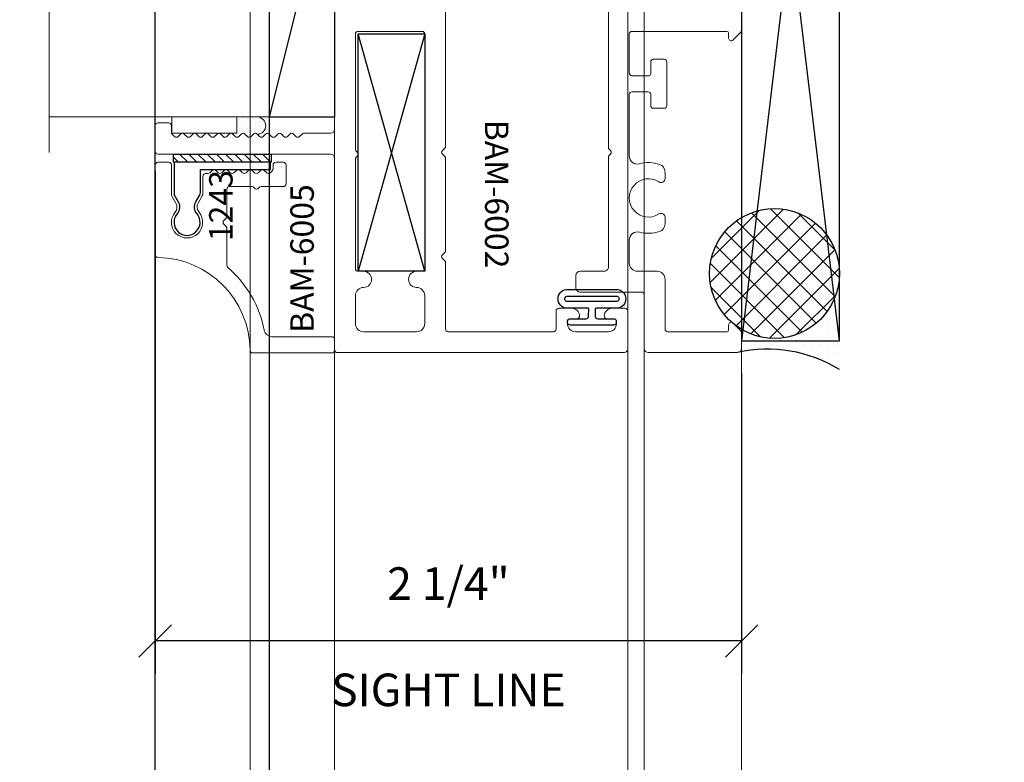
# Model space of a CAD drawing. Units: inches. Extents: x -82 to 1662, y -169 to 158.
# Drawn here: x 1556 to 1560, y -14 to -12 of the extents above; entities that cross this region are included whole.
import ezdxf

# ---------------------------------------------------------------- set-up
doc = ezdxf.new("R2010")
doc.units = ezdxf.units.IN
doc.header["$LTSCALE"] = 32
doc.header["$MEASUREMENT"] = 0
doc.linetypes.add('HIDDEN', pattern=[0.375, 0.25, -0.125])
doc.layers.get('0').update_dxf_attribs({"linetype": 'CONTINUOUS', "lineweight": 30})
doc.layers.get('DEFPOINTS').update_dxf_attribs({"linetype": 'CONTINUOUS'})
for name, color, linetype, lineweight in [('00-EXTRUDED VINYL', 2, 'CONTINUOUS', 25), ('00-SEALANT', 5, 'CONTINUOUS', 25), ('AM_5', 92, 'CONTINUOUS', 25), ('AM_8', 1, 'CONTINUOUS', 25), ('Die#', 230, 'CONTINUOUS', 15), ('DLO', 6, 'CONTINUOUS', 25), ('ELEVATION', 100, 'CONTINUOUS', 15), ('Extrusions', 170, 'CONTINUOUS', 20), ('GLASS', 4, 'HIDDEN', 25), ('Glazing', 82, 'CONTINUOUS', 13), ('R.O.', 10, 'HIDDEN', 13), ('Thermal Break', 1, 'CONTINUOUS', 15)]:
    doc.layers.add(name, color=color, linetype=linetype, lineweight=lineweight)
doc.layers.add('B', color=3, linetype='CONTINUOUS')
doc.styles.add('PART ID', font='arial.ttf')
doc.styles.add('ROMANS', font='ROMANS.SHX')
doc.dimstyles.new('SIGHT LINE$0', dxfattribs={"dimtxt": 0.1249999875, "dimasz": 0.125, "dimexe": 0.125, "dimexo": 0.125, "dimgap": 0.125, "dimtad": 1, "dimdec": 4, "dimzin": 3, "dimdsep": 46, "dimlunit": 4, "dimtxsty": 'ROMANS', "dimblk": 'OBLIQUE', "dimcen": 0.09, "dimclrd": 142, "dimclre": 142, "dimclrt": 142, "dimaunit": 1, "dimadec": 1, "dimazin": 0, "dimtp": 0.1, "dimtm": 0.1, "dimtfac": 0.71, "dimtdec": 4, "dimtmove": 0, "dimatfit": 3, "dimfxl": 0, "dimfrac": 2, "dimtolj": 1, "dimtzin": 7, "dimlwd": -1, "dimarcsym": 0})
doc.dimstyles.new('STANDARD$0', dxfattribs={"dimtxt": 2, "dimasz": 2.5, "dimexe": 0.18, "dimexo": 0.5, "dimgap": 0.9, "dimtad": 0, "dimdec": 4, "dimzin": 0, "dimdsep": 46, "dimlunit": 5, "dimtxsty": 'ROMANS', "dimcen": 0.09, "dimclrd": 142, "dimclre": 142, "dimclrt": 142, "dimadec": 0, "dimazin": 0, "dimtfac": 1, "dimtdec": 4, "dimtofl": 0, "dimtmove": 0, "dimatfit": 3, "dimfxl": 0, "dimfrac": 2, "dimtolj": 1, "dimtzin": 0, "dimlwd": -1, "dimlwe": -1, "dimarcsym": 0})
pattern_1 = [(45, (0, 0), (-0.04419417382415922, 0.04419417382415922), [])]

# ---------------------------------------------------------------- blocks, each defined once
blk = doc.blocks.new('_Oblique')
at = {"color": 0, "linetype": 'ByBlock', "lineweight": -2}
blk.add_line((-0.5, -0.5), (0.5, 0.5), dxfattribs=at)
blk = doc.blocks.new('*D104')
at = {"layer": 'AM_5', "color": 142, "transparency": 16777216}
for p, q in [((1550.614754156166, 0.009626932808931427), (1584.394254203688, 0.009626932808936858)), ((1583.394254203688, 0.009626932808936697), (1583.394254203688, -11.66774166404217)), ((1583.394254203688, -59.2403483561314), (1583.394254203688, -47.56297975928028)), ((1550.602663219587, -59.24034835613141), (1584.394254203688, -59.24034835613139))]:
    blk.add_line(p, q, dxfattribs=at)
at = {"layer": 'DEFPOINTS', "color": 0, "transparency": 16777216}
for p in [(1550.114754156166, 0.009626932808931347), (1583.394254203688, 0.009626932808936697), (1550.102663219587, -59.24034835613141)]:
    blk.add_point(p, dxfattribs=at)
at = {"layer": 'AM_5', "color": 142, "transparency": 16777216, "xscale": 2.5, "yscale": 2.5, "zscale": 2.5}
for p, rotation in [((1583.394254203688, 0.009626932808936697), 90), ((1583.394254203688, -59.2403483561314), 270)]:
    blk.add_blockref('_Oblique', p, dxfattribs=dict(at, rotation=rotation))
at = {"layer": 'AM_5', "color": 142, "transparency": 16777216, "char_height": 2, "attachment_point": 5, "rotation": 90, "style": 'ROMANS'}
for s, insert in [('\\A1;REFERENCE DIMENSION', (1585.294254203687, -29.61536071166167)), ('\\A1;59 1/4"', (1580.970444679877, -29.61536071166167))]:
    blk.add_mtext(s, dxfattribs=dict(at, insert=insert))
blk = doc.blocks.new('*D207')
at = {"layer": 'AM_8', "color": 142, "linetype": 'Continuous', "lineweight": -2, "transparency": 16777216}
for p, q in [((1556.77890654792, -12.18715077521199), (1556.77890654792, -14.11436554702073)), ((1559.028633634839, -12.96337083658037), (1559.028633634839, -14.11436554702073))]:
    blk.add_line(p, q, dxfattribs=at)
at = {"layer": 'AM_8', "color": 142, "transparency": 16777216}
blk.add_line((1559.028633634839, -13.98936554702073), (1556.77890654792, -13.98936554702073), dxfattribs=at)
at = {"layer": 'DEFPOINTS', "color": 0, "linetype": 'Continuous', "transparency": 16777216}
for p in [(1556.77890654792, -12.06215077521199), (1559.028633634839, -12.83837083658037), (1556.77890654792, -13.98936554702073)]:
    blk.add_point(p, dxfattribs=at)
at = {"layer": 'AM_8', "color": 142, "linetype": 'Continuous', "transparency": 16777216, "xscale": 0.125, "yscale": 0.125, "zscale": 0.125, "rotation": 180}
blk.add_blockref('_Oblique', (1556.77890654792, -13.98936554702073), dxfattribs=at)
at = {"layer": 'AM_8', "color": 142, "linetype": 'Continuous', "transparency": 16777216, "xscale": 0.125, "yscale": 0.125, "zscale": 0.125}
blk.add_blockref('_Oblique', (1559.028633634839, -13.98936554702073), dxfattribs=at)
at = {"layer": 'AM_8', "color": 142, "linetype": 'Continuous', "transparency": 16777216, "char_height": 0.1249999875, "attachment_point": 5, "style": 'ROMANS'}
for s, insert in [('\\A1;2 1/4"', (1557.90377009138, -13.76912746130644)), ('\\A1;SIGHT LINE', (1557.90377009138, -14.17686554077073))]:
    blk.add_mtext(s, dxfattribs=dict(at, insert=insert))
blk = doc.blocks.new('BAM-6013')
at = {"layer": 'Thermal Break'}
h = blk.add_hatch(dxfattribs=at)
h.set_pattern_fill('_U', color=256, scale=0.1, angle=45, style=0, pattern_type=0)
h.set_pattern_definition([(45, (6.828286780578593e-30, 0.01599398589780512), (-0.07071067811865475, 0.07071067811865477), [])])
edge = h.paths.add_edge_path()
edge.add_arc((1.515988849564374, 0.09600000000112677), 0.01600000000000001, 180, 269.9999999999936)
edge.add_line((1.515988849564372, 0.08000000000112677), (1.733988849564372, 0.08000000000109744))
edge.add_arc((1.733988849564374, 0.09600000000109746), 0.01600000000000001, 269.9999999999936, 360)
edge.add_line((1.749988849564374, 0.09600000000109746), (1.749988849564374, 0.1110000000010927))
edge.add_arc((1.780988849564376, 0.1110000000010856), 0.03100000000000236, -1.3073986337985843e-11, 179.9999999999869, ccw=False)
edge.add_arc((1.842988849564379, 0.1110000000010803), 0.03100000000000058, 180.0000000000033, 269.9999999999968)
edge.add_line((1.842988849564377, 0.08000000000107968), (1.90698884956437, 0.08000000000107257))
edge.add_arc((1.906988849564377, 0.1110000000010723), 0.03099999999999969, 269.9999999999869, 359.9999999999984)
edge.add_line((1.937988849564377, 0.1110000000010714), (1.937988849564376, 0.4000000000010302))
edge.add_arc((1.906988849564377, 0.4000000000010311), 0.03099999999999881, 359.9999999999984, 449.9999999999869)
edge.add_line((1.906988849564384, 0.4310000000010299), (1.842988849564377, 0.4310000000010432))
edge.add_arc((1.842988849564375, 0.4000000000010462), 0.03099999999999703, 89.9999999999967, 180.0000000000033)
edge.add_arc((1.780988849564376, 0.4000000000010444), 0.03100000000000236, -180, 0, ccw=False)
edge.add_line((1.749988849564374, 0.4000000000010444), (1.749988849564374, 0.4245000000009729))
edge.add_arc((1.624988849564619, 0.9037778926528435), 0.4953103051469417, 255.382373731164, 284.6176262687772, ccw=False)
edge.add_line((1.499988849564373, 0.4245000000011011), (1.499988849564374, 0.4000000000010942))
edge.add_arc((1.468988849564375, 0.4000000000011013), 0.03099999999999881, 179.9999999999869, 359.99999999998687, ccw=False)
edge.add_arc((1.406988849564374, 0.4000000000011128), 0.03100000000000236, 359.9999999999918, 449.9999999999803)
edge.add_line((1.406988849564384, 0.4310000000011152), (1.342988849564384, 0.4310000000011214))
edge.add_arc((1.342988849564379, 0.4000000000011217), 0.03099999999999969, 89.99999999999017, 179.9999999999984)
edge.add_line((1.311988849564379, 0.4000000000011226), (1.311988849564378, 0.1110000000011566))
edge.add_arc((1.342988849564379, 0.1110000000011584), 0.03100000000000058, 180.0000000000033, 269.9999999999968)
edge.add_line((1.342988849564377, 0.08000000000115784), (1.40698884956437, 0.08000000000114363))
edge.add_arc((1.406988849564375, 0.1110000000011442), 0.03100000000000058, 269.9999999999901, 359.9999999999967)
edge.add_arc((1.468988849564375, 0.1110000000011424), 0.03099999999999881, 0, 180, ccw=False)
edge.add_line((1.499988849564374, 0.1110000000011424), (1.499988849564374, 0.09600000000112677))
h = blk.add_hatch(dxfattribs=at)
h.set_pattern_fill('ANSI31', color=256, scale=0.5, style=0)
h.set_pattern_definition(pattern_1)
h.paths.add_polyline_path([(1.543597588787826, 1.131927884756578e-12), (1.706734301210039, 1.130305269908586e-12), (1.70673430121005, 0.08000000000110112), (1.543597588787836, 0.08000000000112303)])
at = {"layer": 'Extrusions'}
blk.add_lwpolyline([(0.3961680183871353, 0.4260000000014628, -0.5773502691891708), (0.3788475103114734, 0.4260000000014743, 0.2679491924309307), (0.370187256273633, 0.4310000000014687), (0.3429999999999103, 0.4310000000014687, 0.414213562373095), (0.3119999999999106, 0.400000000001469), (0.3119999999999106, 0.3292820978828614), (0.3119999999999106, 0.3249435599475503, -0.414213562373095), (0.2809999999999047, 0.2939435599475515), (0.08999999999999808, 0.2939435599475517, 0.414213562373095), (0.0799999999999983, 0.2839435599475517), (0.0799999999999974, 0.05700000000113506, 0.4142135623733177), (0.08700000000000241, 0.05000000000113539), (0.1060451419825332, 0.0500000000011496, -0.6681786379196544), (0.1131162097943976, 0.03292893218928009), (0.08487356910722976, 0.004686291502154848, -0.1989123673795442), (0.07355986060824815, 1.145333827778927e-12), (0.01599999886970148, 1.159544682494129e-12, -0.4141034735457878), (6.828286780578593e-30, 0.0159939858989602), (-8.881784197001184e-16, 0.3579435599475516, -0.4142135623730951), (0.01599999999988366, 0.3739435599475498), (0.2219999999998974, 0.3739435599475487, 0.414213562373095), (0.2319999999998972, 0.3839435599475487), (0.2319999999999052, 0.620000000001276, -0.4142135623730306), (0.2479999999998963, 0.6360000000012742), (0.2959999999999052, 0.6360000000012884, -0.4142135623731276), (0.3119999999999106, 0.6200000000012902), (0.3119999999999106, 0.5270000000015158, 0.414213562372965), (0.3279999999999088, 0.5110000000015176), (0.7501005050631342, 0.5110000000013808, -0.1989123673795453), (0.7550502525314373, 0.5089497474696869), (0.7609289320607997, 0.5030710678131912, 0.4142135623731686), (0.7750710676845323, 0.5030710678131931), (0.7809497474681946, 0.508949747469726, -0.1989123673798693), (0.7858994949365057, 0.5110000000014208), (1.43798884956439, 0.5110000000011055, -0.4142135623730446), (1.499988849564374, 0.4490000000011078), (1.499988849564374, 0.4000000000010941, -0.9999999999999999), (1.437988849564376, 0.4000000000011084, 0.4142135623730367), (1.406988849564384, 0.4310000000011152), (1.342988849564384, 0.4310000000011214, 0.4142135623731372), (1.311988849564378, 0.4000000000011226), (1.311988849564378, 0.1110000000011567, 0.4142135623730617), (1.342988849564377, 0.08000000000115784), (1.40698884956437, 0.08000000000114363, 0.4142135623731283), (1.437988849564376, 0.1110000000011424, -0.9999999999999999), (1.499988849564374, 0.1110000000011424), (1.499988849564374, 0.09600000000112677, 0.4142135623730622), (1.515988849564372, 0.08000000000112675), (1.733988849564372, 0.08000000000109746, 0.4142135623731278), (1.749988849564374, 0.09600000000109746), (1.749988849564374, 0.1110000000010927, -0.9999999999999999), (1.811988849564378, 0.1110000000010785, 0.4142135623730617), (1.842988849564377, 0.08000000000107968), (1.90698884956437, 0.08000000000107257, 0.4142135623731538), (1.937988849564376, 0.1110000000010714), (1.937988849564376, 0.4000000000010302, 0.4142135623730362), (1.906988849564384, 0.4310000000010299), (1.842988849564377, 0.4310000000010432, 0.4142135623731283), (1.811988849564378, 0.4000000000010444, -0.9999999999999999), (1.749988849564374, 0.4000000000010444), (1.749988849564374, 0.4490000000009018, -0.4142135623729654), (1.81198884956435, 0.5110000000009003), (2.464078204192249, 0.5110000000014208, -0.198912367379856), (2.46902795166056, 0.508949747469726), (2.474906631317084, 0.5030710678131934, 0.4142135623731503), (2.489048766940816, 0.5030710678131904), (2.494927446597317, 0.5089497474696869, -0.1989123673795617), (2.499877194065619, 0.511000000001189), (2.921977699128845, 0.5110000000015176, 0.414213562372965), (2.937977699128843, 0.5270000000015158), (2.937977699128843, 0.6200000000012902, -0.4142135623731111), (2.953977699128848, 0.6360000000012893), (3.001977699128857, 0.6360000000012742, -0.41421356237303), (3.017977699128848, 0.620000000001276), (3.017977699128857, 0.3839435599475496, 0.414213562373095), (3.027977699128857, 0.3739435599475498), (3.233977699128755, 0.3739435599475498, -0.414213562373127), (3.249977699128757, 0.3579435599475498), (3.249977699128755, 0.01599398589896018, -0.414103473545788), (3.233977700259053, 1.158656504074429e-12), (3.176417838520506, 1.145333827778927e-12, -0.1989123673795542), (3.165104130021525, 0.004686291502154855), (3.136861489334364, 0.03292893218928009, -0.6681786379196542), (3.143932557146228, 0.0500000000011496), (3.162977699128745, 0.05000000000113539, 0.4142135623733182), (3.16997769912875, 0.05700000000113506), (3.16997769912875, 0.2839435599475517, 0.414213562373095), (3.15997769912875, 0.2939435599475515), (2.968977699128849, 0.2939435599475515, -0.4142135623730948), (2.937977699128843, 0.3249435599475503), (2.937977699128843, 0.3292820978828614), (2.937977699128843, 0.400000000001469, 0.414213562373095), (2.906977699128844, 0.4310000000014678), (2.817962170429129, 0.4310000000013772, 0.4919998185038), (2.787989085682381, 0.3920870870887856, -0.1447305623745859), (2.785734059077652, 0.3152856686395693, -0.3241848896441459), (2.756276884476487, 0.2939435599475586), (2.730967712840633, 0.2939435599475586, -0.5965641847979811), (2.718427032550935, 0.3171734650410597, 1.85236403099144), (2.595528365706326, 0.3171734650415146, -0.596564184797929), (2.582987685415996, 0.2939435599475568), (2.557678513780142, 0.2939435599475018, -0.324184889644119), (2.528221339178072, 0.3152856686392852, -0.1447305623741644), (2.525966312574192, 0.3920870870885707, 0.4919998185076295), (2.495993227827458, 0.4310000000014687), (2.259977699128748, 0.4310000000012113, 0.414213562372783), (2.249977699128759, 0.4210000000012113), (2.249977699128755, 0.359000000001108, 0.414213562373095), (2.259977699128755, 0.3490000000011082), (2.302977699128754, 0.3490000000011102, -0.414213562373095), (2.312977699128754, 0.3390000000011102), (2.312977699128754, 0.2970000000011122, -0.414213562373095), (2.302977699128754, 0.2870000000011124), (2.134977699128751, 0.2870000000011184, -0.414213562373095), (2.124977699128752, 0.2970000000011184), (2.124977699128753, 0.3390000000011155, -0.414213562373095), (2.134977699128753, 0.3490000000011153), (2.18097769912876, 0.3490000000011126, 0.4142135623732061), (2.187977699128761, 0.3560000000011132), (2.187977699128761, 0.4210000000011225, 0.4142135623734071), (2.177977699128751, 0.4310000000011223), (2.027988849564363, 0.4310000000009582, 0.414213562372783), (2.017988849564374, 0.4210000000009582), (2.017988849564374, 0.05700000000113595, 0.4142135623733177), (2.024988849564379, 0.05000000000113627), (2.044033991546896, 0.0500000000011496, -0.6681786379196544), (2.05110505935876, 0.03292893218928009), (2.0228624186716, 0.004686291502154853, -0.1989123673795458), (2.01154871017262, 1.144445649359227e-12), (1.75313098518816, 1.089163481626798e-12, -0.1989123673796553), (1.746059917376294, 0.002928932189222105), (1.741059917376252, 0.007928932189263492, 0.4142135623731317), (1.72691778175252, 0.007928932189263743), (1.721917781752522, 0.002928932189264991, -0.1989123673796744), (1.714846713940656, 1.130234794644025e-12), (1.535130985188094, 1.131796045772404e-12, -0.1989123673797559), (1.528059917376226, 0.002928932189269179), (1.523059917376234, 0.007928932189263492, 0.4142135623731318), (1.508917781752502, 0.007928932189267296), (1.503917781752494, 0.002928932189264101, -0.1989123673796091), (1.49684671394063, 1.131122973063725e-12), (1.238428988956129, 1.145333827778927e-12, -0.198912367379544), (1.227115280457148, 0.004686291502154855), (1.198872639769987, 0.03292893218928009, -0.6681786379196542), (1.205943707581851, 0.0500000000011496), (1.224988849564368, 0.05000000000113539, 0.4142135623732813), (1.231988849564373, 0.05700000000113506), (1.231988849564373, 0.4210000000012104, 0.4142135623732511), (1.221988849564368, 0.4310000000012102), (1.071999999999981, 0.431000000001126, 0.414213562372939), (1.061999999999986, 0.421000000001126), (1.061999999999988, 0.3590000000011124, 0.414213562373095), (1.071999999999988, 0.3490000000011126), (1.114999999999996, 0.3490000000011138, -0.414213562373095), (1.124999999999996, 0.3390000000011137), (1.124999999999992, 0.2970000000011175, -0.414213562373095), (1.114999999999992, 0.2870000000011177), (0.9469999999999894, 0.2870000000011113, -0.414213562373121), (0.9369999999999896, 0.2970000000011122), (0.9369999999999965, 0.3390000000011137, -0.414213562373043), (0.9469999999999965, 0.3490000000011118), (0.9899999999999922, 0.3490000000011098, 0.414213562373095), (0.999999999999992, 0.3590000000011098), (0.9999999999999922, 0.4210000000013401, 0.4142135623729389), (0.9899999999999975, 0.4310000000013399), (0.7539844713003427, 0.4310000000014695, 0.4919998185044587), (0.7240113865535482, 0.3920870870888601, -0.1447305623747319), (0.7217563599488388, 0.3152856686395693, -0.324184889644151), (0.6922991853476743, 0.2939435599475586), (0.6669900137118203, 0.2939435599475586, -0.5965641847979811), (0.6544493334221223, 0.3171734650410597, 1.85236403099144), (0.5315506665775134, 0.3171734650415146, -0.5965641847979917), (0.5190099862871831, 0.2939435599475577), (0.493700814651329, 0.2939435599475018, -0.3241848896441131), (0.4642436400492587, 0.3152856686392852, -0.1447305623741644), (0.4619886134453788, 0.3920870870885707, 0.491999818507292), (0.4320155286986784, 0.4310000000014687), (0.4048282724249557, 0.4310000000014689, 0.2679491924309305)], format="xyb", close=True, dxfattribs=at)
blk.add_lwpolyline([(1.437988849564362, 0.4000000000011119), (1.437988849564376, 0.4000000000011084)], close=True, dxfattribs=at)
at = {"layer": 'Thermal Break'}
for p, q in [((1.543597588787826, 1.131927884756578e-12), (1.543597588787836, 0.08000000000112303)), ((1.706734301210039, 1.130019688933004e-12), (1.70673430121005, 0.08000000000110111))]:
    blk.add_line(p, q, dxfattribs=at)
blk.add_arc((1.624988849564619, 0.9037778926528435), 0.4953103051469418, 255.382373731164, 284.6176262687773, dxfattribs=at)
at = {"layer": 'Die#', "style": 'PART ID', "flags": 8}
blk.add_attdef('BAM-6013', (0.6069435439994564, 0.1647629463514173), '', height=0.09, dxfattribs=at)
blk = doc.blocks.new('BAM-6002')
at = {"layer": 'Thermal Break'}
h = blk.add_hatch(dxfattribs=at)
h.set_pattern_fill('_U', color=256, scale=0.1, angle=45, style=0, pattern_type=0)
h.set_pattern_definition([(45, (2.255140518769849e-17, 0.01500000000001478), (-0.07071067811865475, 0.07071067811865477), [])])
edge = h.paths.add_edge_path()
edge.add_arc((1.468988849539528, 1.020783526972816), 0.03100000000000591, -173.5172989488625, 0, ccw=False)
edge.add_arc((1.407385278214527, 1.013783526972877), 0.03099999999994278, 6.482701051021261, 89.9999999998822)
edge.add_line((1.407385278214591, 1.04478352697282), (1.342988849539552, 1.044783526972821))
edge.add_arc((1.342988849539555, 1.013783526972811), 0.03100000000000946, 90.00000000000655, 179.9999999999932)
edge.add_line((1.311988849539546, 1.013783526972815), (1.311988849539546, 0.8100564400538695))
edge.add_arc((1.342988849539552, 0.8100564400538693), 0.03100000000000591, 180, 270)
edge.add_line((1.342988849539552, 0.7790564400538634), (1.407385278214596, 0.7790564400538634))
edge.add_arc((1.407385278214596, 0.8100564400538637), 0.03100000000000025, 270.0000000000004, 353.5172989488121)
edge.add_arc((1.468988849539585, 0.8030564400538114), 0.03099999999994928, 5.9117155615240335e-12, 173.5172989488184, ccw=False)
edge.add_line((1.499988849539534, 0.8030564400538146), (1.499988849539534, 0.7890564400538064))
edge.add_arc((1.509988849539534, 0.7890564400538063), 0.009999999999999787, 179.9999999999993, 270)
edge.add_line((1.509988849539534, 0.7790564400538064), (1.739988849539534, 0.7790564400538066))
edge.add_arc((1.739988849539534, 0.7890564400538065), 0.009999999999999898, 270, 359.9999999999994)
edge.add_line((1.749988849539534, 0.7890564400538064), (1.749988849539534, 0.8030564400538146))
edge.add_arc((1.78098884953954, 0.8030564400538145), 0.03100000000000591, 6.482701051081278, 179.9999999999998, ccw=False)
edge.add_arc((1.842592420864548, 0.8100564400536916), 0.03099999999994296, 186.4827010509623, 269.9999999998822)
edge.add_line((1.842592420864484, 0.7790564400537485), (1.906988849539516, 0.7790564400537497))
edge.add_arc((1.906988849539516, 0.8100564400537557), 0.03100000000000591, 270, 360)
edge.add_line((1.937988849539522, 0.8100564400537557), (1.937988849539522, 1.013783526972758))
edge.add_arc((1.906988849539545, 1.013783526972786), 0.03099999999997749, 359.9999999999477, 449.9999999999475)
edge.add_line((1.906988849539573, 1.044783526972764), (1.842592420864477, 1.044783526972764))
edge.add_arc((1.842592420864477, 1.013783526972764), 0.03100000000000036, 90.0000000000004, 173.5172989488613)
edge.add_arc((1.780988849539483, 1.020783526972763), 0.0309999999999489, 180.0000000000057, 353.5172989488683, ccw=False)
edge.add_line((1.749988849539534, 1.020783526972759), (1.749988849539534, 1.04178352697269))
edge.add_arc((1.624988849539662, 1.266299030902477), 0.2569673354821855, 240.89293302397732, 299.10706697595737, ccw=False)
edge.add_line((1.499988849539534, 1.041783526972833), (1.499988849539534, 1.020783526972816))
h = blk.add_hatch(dxfattribs=at)
h.set_pattern_fill('ANSI31', color=256, scale=0.5, style=0)
h.set_pattern_definition(pattern_1)
h.paths.add_polyline_path([(1.523273120721228, 0.6990564400538225), (1.726704578202614, 0.6990564400538223), (1.726704578202614, 0.7790564400538066), (1.523273120721228, 0.7790564400538064)])
at = {"layer": 'Extrusions'}
for points in [[(3.078765260470471, 0.8835916073933511, 0.4003288264480868), (3.108289069994214, 0.9145564400536151), (3.108289069994212, 1.034783526972764, -0.414213562373095), (3.118289069994212, 1.044783526972764), (3.234977699103922, 1.044783526972764, 0.414213562373095), (3.249977699103908, 1.05978352697275), (3.249977699103908, 1.109783526972648, 0.414213562373095), (3.234977699103922, 1.124783526972634), (2.930289069994226, 1.124783526972632, -0.414213562373095), (2.920289069994226, 1.134783526972632), (2.920289069994226, 1.233783526972615, 0.414213562373095), (2.90528906999424, 1.248783526972601), (2.855289069994228, 1.248783526972601, 0.414213562373095), (2.840289069994242, 1.233783526972615), (2.840289069994242, 1.134783526972632, -0.414213562373095), (2.830289069994242, 1.124783526972633), (2.325988849539565, 1.124783526972634, -0.414213562373095), (2.315988849539565, 1.134783526972634), (2.315988849539565, 1.217783526972652, 0.4142135623730946), (2.284988849539559, 1.248783526972601), (2.173988849539569, 1.248783526972601, 0.9999999999999999), (2.173988849539569, 1.186783526972646), (2.220988849539538, 1.186783526972646, -0.4142135623730953), (2.235988849539524, 1.171783526972603), (2.235988849539524, 1.139783526972621, -0.414213562373095), (2.220988849539538, 1.124783526972634), (1.811988849539546, 1.124783526972634, 0.4142135623730278), (1.749988849539534, 1.062783526972622), (1.749988849539534, 1.020783526972759, 0.9449696779272755), (1.811790635201955, 1.017283526972768, -0.3814494538764064), (1.842592420864477, 1.044783526972764), (1.906988849539573, 1.044783526972764, -0.414213562373095), (1.937988849539522, 1.013783526972758), (1.937988849539522, 0.8100564400537557, -0.414213562373095), (1.906988849539516, 0.7790564400537497), (1.842592420864484, 0.7790564400537485, -0.3814494538766993), (1.811790635202072, 0.8065564400537886, 0.9449696779277467), (1.749988849539534, 0.8030564400538146), (1.749988849539534, 0.7890564400538064, -0.414213562373095), (1.739988849539534, 0.7790564400538066), (1.509988849539534, 0.7790564400538064, -0.414213562373095), (1.499988849539534, 0.7890564400538064), (1.499988849539534, 0.8030564400538146, 0.9449696779268676), (1.438187063877115, 0.806556440053833, -0.381449453876158), (1.407385278214596, 0.7790564400538634), (1.342988849539552, 0.7790564400538634, -0.414213562373095), (1.311988849539546, 0.8100564400538693), (1.311988849539546, 1.013783526972815, -0.4142135623730278), (1.342988849539552, 1.044783526972821), (1.407385278214591, 1.04478352697282, -0.3814494538764018), (1.438187063877, 1.017283526972812, 0.9449696779272823), (1.499988849539534, 1.020783526972816), (1.499988849539534, 1.06278352697285, 0.4142135623730275), (1.437988849539522, 1.124783526972805), (0.8559999911078648, 1.124783526972805, -0.414213562373095), (0.8409999911078216, 1.139783526972848), (0.8409999911078219, 1.242671695153267, 0.1989123673796743), (0.8380710589196871, 1.249742762965133), (0.8289289232959993, 1.258884898588821, -0.4142135623731319), (0.8289289232959991, 1.273027034212553), (0.8380710589196887, 1.282169169836242, 0.4142135623731319), (0.8380710589196889, 1.296311305459974), (0.8289289232960011, 1.305453441083661, -0.4142135623731319), (0.8289289232960009, 1.319595576707393), (0.8380710589196887, 1.328737712331083, 0.4142135623731319), (0.8380710589196889, 1.342879847954815), (0.8289289232960011, 1.352021983578502, -0.4142135623731319), (0.8289289232960009, 1.366164119202234), (0.8380710589196887, 1.375306254825923, 0.4142135623731319), (0.8380710589196889, 1.389448390449656), (0.8289289232960011, 1.398590526073343, -0.4142135623731319), (0.8289289232960009, 1.412732661697075), (0.8380710589196887, 1.421874797320764, 0.4142135623731319), (0.8380710589196889, 1.436016932944496), (0.8289289232960011, 1.445159068568184, -0.4142135623731319), (0.8289289232960009, 1.459301204191916), (0.8380710589196887, 1.468443339815605, 0.4142135623731319), (0.8380710589196889, 1.482585475439337), (0.8289289232960011, 1.491727611063024, -0.4142135623731319), (0.8289289232960009, 1.505869746686757), (0.8380710589196887, 1.515011882310446, 0.4142135623731319), (0.8380710589196889, 1.529154017934178), (0.8289289232960011, 1.538296153557865, -0.4142135623731319), (0.8289289232960009, 1.552438289181597), (0.8380710589196887, 1.561580424805286, 0.4142135623731319), (0.8380710589196889, 1.575722560429019), (0.8289289232960011, 1.584864696052706, -0.4142135623731319), (0.8289289232960009, 1.599006831676438), (0.8380710589196887, 1.608148967300127, 0.4142135623731319), (0.8380710589196889, 1.622291102923859), (0.8289289232960011, 1.631433238547547, -0.4142135623731319), (0.8289289232960009, 1.645575374171279), (0.8380710589196887, 1.654717509794968, 0.4142135623731319), (0.8380710589196889, 1.6688596454187), (0.8289289232960011, 1.678001781042388, -0.4142135623731319), (0.8289289232960009, 1.69214391666612), (0.8380710589196887, 1.701286052289809, 0.4142135623731319), (0.8380710589196889, 1.715428187913541), (0.8289289232960011, 1.724570323537228, -0.4142135623731319), (0.8289289232960009, 1.73871245916096), (0.8380710589197433, 1.747854594784702, -0.1989123673796416), (0.8451421267316084, 1.750783526972836), (0.8709999911078432, 1.750783526972838, 0.414213562373069), (0.8809999911078421, 1.760783526972838), (0.8809999911078414, 1.802783526972848, 0.414213562373095), (0.8709999911078414, 1.812783526972848), (0.7709999911078365, 1.81278352697285, 0.414213562373095), (0.7609999911078367, 1.80278352697285), (0.7609999911078376, 1.139783526972848, -0.4142135623730953), (0.7459999911078512, 1.124783526972805), (0.01000000000005665, 1.124783526972803, 0.414213562373095), (5.686597026599571e-14, 1.114783526972803), (2.255140518769849e-17, 0.0149999999999856, 0.4142135623730953), (0.01500000000004322, -7.719519468096792e-16), (0.1600000000000162, -9.853229343548264e-16, 0.414213562373095), (0.1700000000000159, 0.009999999999999015), (0.1700000000000159, 0.05950000000001335, 0.4003288264491292), (0.140476190476166, 0.09046483266013389, 0.4282359701693375), (0.1299999999999955, 0.08047617696327436), (0.1299999999999957, 0.05349999999999356, -0.414213562373095), (0.1199999999999957, 0.04349999999999377), (0.11099999999999, 0.04349999999999377, -0.4142135623731624), (0.07999999999998411, 0.07449999999999968), (0.07999999999998411, 0.2004999999999761, -0.4142135623730278), (0.11099999999999, 0.2314999999999819), (0.1199999999999966, 0.2314999999999822, -0.414213562373095), (0.1299999999999964, 0.2214999999999822), (0.1299999999999953, 0.1945238230366765, 0.4282359701697946), (0.1404761904761873, 0.1845351673396942, 0.4003288264489185), (0.1700000000000159, 0.2154999999999624), (0.1700000000000162, 0.2649999999999767, 0.414213562373095), (0.1600000000000162, 0.2749999999999765), (0.09000000000004163, 0.2749999999999763, -0.414213562373147), (0.08000000000004184, 0.284999999999978), (0.08000000000009759, 0.6890564400537676, -0.414213562372991), (0.09000000000009581, 0.6990564400537657), (0.3447157287276505, 0.6990564400538187, 0.1989123673798404), (0.3517867965395203, 0.7019853722419597), (0.360928932163174, 0.7111275078656288, -0.4142135623725247), (0.3750710677868909, 0.7111275078656415), (0.3842132034107036, 0.7019853722418817, 0.1989123673789697), (0.3912842712225508, 0.6990564400537674), (0.7447157287276287, 0.6990564400538223, 0.1989123673796444), (0.7517867965394931, 0.7019853722419579), (0.7609289321632098, 0.711127507865675, -0.4142135623730582), (0.7750710677869401, 0.7111275078656752), (0.7842132034106502, 0.7019853722419594, 0.1989123673797559), (0.7912842712225183, 0.6990564400538225), (1.476704578226299, 0.6990564400538223, 0.198912368650925), (1.483775646072752, 0.7019853722765453), (1.492917781572458, 0.7111275078656879, -0.4142135623725431), (1.507059917196177, 0.7111275078656752), (1.516202052943963, 0.701985372207356, 0.198912366107934), (1.523273120721228, 0.6990564400538225), (1.726704578202614, 0.6990564400538223, 0.1989123661079338), (1.733775645979879, 0.7019853722073562), (1.742917781727668, 0.7111275078656746, -0.4142135623725431), (1.757059917351386, 0.7111275078656877), (1.766202052851096, 0.7019853722765398, 0.1989123686508135), (1.773273120697546, 0.699056440053819), (3.098289069994212, 0.6990564400535949, 0.414213562373147), (3.108289069994214, 0.7090564400535949), (3.108289069994214, 0.7585564400536092, 0.4003288264481302), (3.078765260470464, 0.7895212727137491, 0.4282359701705497), (3.06828906999425, 0.7795326170168934), (3.06828906999425, 0.7525564400535877, -0.414213562373095), (3.058289069994251, 0.7425564400535879), (3.049289069994245, 0.7425564400535897, -0.414213562373095), (3.018289069994239, 0.7735564400535956), (3.018289069994239, 0.8995564400536288, -0.414213562373095), (3.049289069994245, 0.9305564400536347), (3.058289069994251, 0.9305564400536349, -0.414213562373095), (3.06828906999425, 0.9205564400536349), (3.06828906999425, 0.8935802630903346, 0.4282359701706347)], [(0.7696602451457293, 1.039783526972789, -0.577350269195962), (0.7523397370696576, 1.039783526972623, 0.2679491924336836), (0.743679483031765, 1.044783526972705), (0.3216886290848686, 1.044783526972707, 0.414213562373095), (0.3116886290848688, 1.034783526972707), (0.3116886290848697, 1.013783526972758, -0.9999999999999999), (0.2496886290848579, 1.013783526972758, 0.4142135623730946), (0.218688629084852, 1.044783526972707), (0.1110000000000469, 1.044783526972708, 0.4142135623730867), (0.08000000000004096, 1.013783526972758), (0.08000000000004007, 0.810056440053642, 0.4142135623731369), (0.1110000000000469, 0.7790564400536361), (0.218688629084852, 0.7790564400536352, 0.4142135623730867), (0.2496886290848579, 0.810056440053642, -0.9999999999999999), (0.3116886290848697, 0.810056440053642), (0.3116886290848686, 0.7890564400536358, 0.414213562373121), (0.3216886290848695, 0.7790564400536361), (1.221988849539564, 0.7790564400537495, 0.414213562373043), (1.231988849539562, 0.7890564400537495), (1.231988849539562, 1.034783526972705, 0.414213562373095), (1.221988849539562, 1.044783526972705), (0.7783204991839092, 1.044783526972705, 0.2679491924336789)], [(2.027988849539565, 1.044783526972707), (2.928289069994198, 1.044783526972707, -0.414213562373095), (2.938289069994198, 1.034783526972707), (2.938289069994198, 0.7890564400536358, -0.414213562373147), (2.928289069994197, 0.7790564400536361), (2.027988849539561, 0.7790564400537495, -0.414213562373043), (2.017988849539563, 0.7890564400537495), (2.017988849539565, 1.034783526972707, -0.414213562373095)]]:
    blk.add_lwpolyline(points, format="xyb", close=True, dxfattribs=at)
at = {"layer": 'Thermal Break'}
for p, q in [((1.523273120721228, 0.6990564400538225), (1.523273120721228, 0.7790564400538066)), ((1.726704578202614, 0.6990564400538225), (1.726704578202614, 0.7790564400538066))]:
    blk.add_line(p, q, dxfattribs=at)
blk.add_arc((1.624988849539662, 1.266299030902477), 0.2569673354821855, 240.8929330239773, 299.1070669759573, dxfattribs=at)
at = {"layer": 'Die#', "style": 'PART ID', "flags": 8}
blk.add_attdef('BAM-6002', (0.376419911408199, 0.7989669135172164), '', height=0.09, dxfattribs=at)
blk = doc.blocks.new('BAM-6005')
at = {"layer": 'Extrusions'}
for p, q in [((0.2202493604647433, 0.1220000000000123), (-0.1245211201780787, 0.1220000000000141)), ((0.2302493604647431, 0.07000000000000206), (0.2302493604647431, 0.1120000000000125)), ((0.07409453421135836, 0.0427784992724014), (0.1004422863406695, 0.05799038105675436)), ((0.1079422863406627, 0.06000000000000227), (0.2202493604647433, 0.06000000000000227)), ((0.09846152422707988, -0.05684678751731553), (0.07409453421135836, -0.0427784992724014)), ((0.1772493604647547, -0.06100000000003725), (0.1139615242271113, -0.06100000000003547)), ((0.1872493604647545, -0.07981161645779622), (0.1872493604647545, -0.07100000000003703)), ((0.1993204282766321, -0.09602481989340461), (0.1901782926528863, -0.08688268426966239)), ((0.1901782926528881, -0.1193090911408792), (0.1993204282766321, -0.110166955517137)), ((-0.01621320343547605, -0.1500710678118047), (-0.007071067811881271, -0.1409289321881477)), ((0.007071067811867948, -0.1409289321881282), (0.01621320343559418, -0.1500710678118367)), ((0.1993204282766321, -0.1425933623883537), (0.1901782926528863, -0.1334512267646115)), ((-0.1637132819051441, -0.1529999999999632), (-0.02328427124736621, -0.1529999999999632)), ((0.02328427124745236, -0.1529999999999632), (0.1272493604647265, -0.1529999999999649)), ((0.1372493604647262, -0.1629999999999612), (0.1372493604647502, -0.2491794917400743)), ((0.1901782926528881, -0.1658776336358283), (0.1993204282766321, -0.1567354980120861)), ((0.1993204282766321, -0.1891619048833029), (0.1901782926528863, -0.1800197692595606)), ((0.1901782926528881, -0.2124461761307774), (0.1993204282766321, -0.2033040405070352)), ((0.1993204282766321, -0.235730447378252), (0.1901782926528863, -0.2265883117545098)), ((-0.5007506306430098, -0.2517757631837956), (-0.500750630643009, -0.5559999999999743)), ((-0.4934842796502643, -0.2417858891180007), (-0.4937506306429977, -0.2417858891179989)), ((0.1901782926528881, -0.2590147186257266), (0.1993204282766321, -0.2498725830019843)), ((0.1372493604647591, -0.2838205078922194), (0.1372493604647822, -0.369999999632336)), ((0.1993204282766321, -0.2822989898732011), (0.1901782926528863, -0.2731568542494589)), ((0.1901782926528881, -0.3055832611206757), (0.1993204282766321, -0.2964411254969335)), ((-0.438750630643054, -0.5559999999999743), (-0.4387506306430531, -0.3265805955171519)), ((0.1975239633527313, -0.3270710674442068), (0.1901782926529094, -0.3197253967444293)), ((0.2202493604647433, -0.3299999996323226), (0.2045950311645726, -0.3299999996323191)), ((0.2302493604647431, -0.3699999996323324), (0.2302493604647431, -0.3399999996323224)), ((0.147249360464782, -0.3799999996323322), (0.2202493604647433, -0.3799999996323322)), ((-0.4907506306430092, -0.5659999999999741), (-0.4487506306430538, -0.5659999999999741))]:
    blk.add_line(p, q, dxfattribs=at)
for centre, radius, start, end in [((-0.1245211201780787, 0.1120000000000143), 0.01, 90, 179.1903618156777), ((0.2202493604647433, 0.1120000000000125), 0.01, 0, 90), ((-0.4934842796502643, 0.1172141108819993), 0.3589999999999997, 270.4244660799284, 359.1903618156734), ((0, 0), 0.05999999999999509, 49.91704974779805, 310.082950252202), ((0.05859453421136962, 0.0696252867897158), 0.03099999999999139, 229.9170497477896, 299.9999999999849), ((0.1079422863406938, 0.04500000000000703), 0.01499999999999546, 90.00000000011872, 120.000000000117), ((0.2202493604647433, 0.07000000000000206), 0.01, 270, 0), ((0.05859453421136962, -0.06962528678971758), 0.03099999999999314, 60.00000000001671, 130.0829502522083), ((0.1139615242271654, -0.02999999999996028), 0.03100000000007519, 239.9999999998979, 269.9999999998998), ((0.1772493604647547, -0.07100000000003703), 0.01, 0, 90), ((0.1972493604647525, -0.07981161645779622), 0.01, 180, 225), ((0.1922493604647659, -0.1030958877052708), 0.01, 314.9999999999999, 45), ((-0.02328427124736621, -0.1429999999999634), 0.01, 270, 315.0000000001979), ((2.664535259100376e-15, -0.1479999999999944), 0.01, 45.0000000000036, 135.0000000001511), ((0.02328427124745236, -0.1429999999999634), 0.01, 225.0000000000612, 270), ((0.1972493604647525, -0.1263801589527453), 0.01, 134.9999999999928, 225), ((0.1922493604647659, -0.1496644302002199), 0.01, 314.9999999999999, 45), ((-0.4934842796502643, 0.1172141108819993), 0.4209999999999994, 280.9338890625572, 319.1439516806587), ((-0.163713281905145, -0.167999999999962), 0.01499999999999922, 89.99999999999659, 139.1439516806581), ((0.1272493604647265, -0.1629999999999647), 0.01, 2.035554996136651e-11, 90), ((0.1972493604647525, -0.1729487014476945), 0.01, 134.9999999999928, 225), ((0.1972493604647525, -0.2195172439426436), 0.01, 134.9999999999928, 225), ((0.1922493604647659, -0.196232972695169), 0.01, 314.9999999999999, 45), ((-0.4907506306430109, -0.2517757631837974), 0.01, 90.42446607992882, 179.9999999999898), ((0.1372493604647538, -0.2664999998161477), 0.01, 119.9999999994621, 240.0000000005651), ((0.1272493604647504, -0.2491794917400778), 0.01, 299.9999999994625, 2.035554996136651e-11), ((0.1972493604647525, -0.2660857864375927), 0.01, 134.9999999999928, 225), ((0.1922493604647659, -0.2428015151901182), 0.01, 314.9999999999999, 45), ((-0.4077506306430525, -0.3265805955171501), 0.03100000000000058, 100.933889062559, 180.0000000000032), ((0.1272493604647593, -0.2838205078922229), 0.01, 2.035554996136651e-11, 60.00000000056936), ((0.1922493604647659, -0.2893700576850673), 0.01, 314.9999999999999, 45), ((0.1972493604647543, -0.3126543289325419), 0.01, 135, 225.0000000001727), ((0.2045950311645743, -0.3199999996323193), 0.01, 225.0000000001799, 269.9999999999898), ((0.2202493604647433, -0.3399999996323224), 0.01, 0, 90), ((0.147249360464782, -0.3699999996323324), 0.01, 180.0000000000203, 270), ((0.2202493604647433, -0.3699999996323324), 0.01, 270, 0), ((-0.4907506306430092, -0.5559999999999743), 0.01, 180, 270), ((-0.4487506306430538, -0.5559999999999743), 0.01, 270, 0)]:
    blk.add_arc(centre, radius, start, end, dxfattribs=at)
at = {"layer": 'Die#', "style": 'PART ID', "flags": 8}
blk.add_attdef('BAM-6005', (-0.4240724879366229, -0.4863054813425181), '', height=0.09, dxfattribs=at)
blk = doc.blocks.new('CORNER KEY')
for p, q in [((-0.4551501102272937, 0), (0.4551501102273505, 0.2557270869190233)), ((0.4551501102273505, 0), (-0.4551501102272937, 0.2557270869190233)), ((-0.4551501102273505, 0), (0.4551501102273505, 0.2557270869190233)), ((0.4551501102273505, 0), (-0.4551501102273505, 0.2557270869190233)), ((0.4551501102273505, 0.2557270869190233), (-0.4551501102273505, 0.2557270869190233)), ((-0.4551501102273505, 0.2557270869190233), (-0.4551501102273505, 0)), ((0.4551501102273505, 0), (0.4551501102273505, 0.2557270869190233)), ((-0.4551501102272937, 0), (0.4551501102273505, 0)), ((-0.4551501102273505, 0), (0.4551501102273505, 0))]:
    blk.add_line(p, q)
blk = doc.blocks.new('1 IN  GLAZING')
at = {"layer": 'Glazing'}
for p, q in [((0.498835881749244, 1.05002722721764), (0.6271641182506755, 1.139276421017939)), ((0.6271641182506755, 1.094651824117818), (0.6271641182506755, 1.139276421017939)), ((-0.0733818975609779, 1.094651824117818), (0.498835881749244, 1.094651824117818)), ((0.06249999999997158, 0.25), (0.06249999999997158, 1.094651824117818)), ((0.498835881749244, 1.094651824117818), (0.498835881749244, 1.05002722721764)), ((1.198381897560893, 1.094651824117818), (0.6271641182506755, 1.094651824117818)), ((1.061499999999967, 0.25), (1.061499999999967, 1.094651824117818)), ((0.06249999999997158, 0.25), (1.061499999999967, 0.25))]:
    blk.add_line(p, q, dxfattribs=at)
blk = doc.blocks.new('TAPE AND SEALANT')
at = {"layer": 'Glazing'}
h = blk.add_hatch(dxfattribs=at)
h.set_pattern_fill('DOTS', color=256, scale=0.25, style=0)
h.set_pattern_definition([(0, (162.6185316009638, -42.70994352305708), (0.0078125, 0.015625), [0, -0.015625])])
edge = h.paths.add_edge_path()
edge.add_line((162.6839605331519, 2.479151352170911), (162.6839605331519, 2.558897011346611))
edge.add_arc((162.6512460670578, 2.557432545252547), 0.03274722816914639, 2.563139668546246, 177.4368603314538)
edge.add_line((162.6185316009637, 2.558897011346611), (162.6185316009638, 2.479151352170911))
edge.add_line((162.6185316009638, 2.479151352170911), (162.6839605331519, 2.479151352170911))
at = {"layer": 'Glazing', "linetype": 'Continuous'}
blk.add_lwpolyline([(162.6839605331519, 2.479151352170911), (162.6839605331519, 2.229151352170911), (162.6214605331519, 2.229151352170911), (162.6214605331519, 2.479151352170911)], close=True, dxfattribs=at)
blk.add_arc((162.6507854275806, 2.556950823896907), 0.03323214220072172, 3.357356995451931, 178.305997703164, dxfattribs=at)
blk = doc.blocks.new('.375 SHIM')
at = {"layer": '00-SEALANT', "linetype": 'Continuous'}
for p, q in [((-4.623044128493348e-05, 5.485482098777084e-06), (3.160371609209648, -0.3749945145179154)), ((3.160371609209648, 5.485482084566229e-06), (0, -0.3749945145179154))]:
    blk.add_line(p, q, dxfattribs=at)
blk.add_lwpolyline([(0, 5.485482098777084e-06), (3.160371609209648, 5.485482098777084e-06), (3.160371609209648, -0.3749945145179012), (0, -0.3749945145179012)], close=True, dxfattribs=at)
blk = doc.blocks.new('.375 SEALANT & BACKER ROD')
at = {"layer": '00-SEALANT'}
h = blk.add_hatch(dxfattribs=at)
h.set_pattern_fill('ANSI37', color=256, scale=0.5, style=0)
h.set_pattern_definition([(45, (-144.5858344775721, 35.44896223032909), (-0.04419417382415922, 0.04419417382415922), []), (135, (-144.5858344775721, 35.44896223032909), (-0.04419417382415922, -0.04419417382415922), [])])
edge = h.paths.add_edge_path()
edge.add_line((0.06833628005540504, 0.03292893218811344), (0.06217713563444249, 0.02676978776715089))
edge.add_arc((0.2586221414561578, -0.1260892944610177), 0.2489107055390181, 142.1125660195415, 498.9474410841964)
edge.add_arc((0.06126521224354065, 0.03999999999999204), 0.01000000000000839, 314.9999999999424, 344.8294999825645, ccw=False)
h = blk.add_hatch(dxfattribs=at)
h.set_pattern_fill('DOTS', color=256, scale=0.5, style=0)
h.set_pattern_definition([(0, (-144.5858344775721, 35.44896223032909), (0.015625, 0.03125), [0, -0.03125])])
edge = h.paths.add_edge_path()
edge.add_arc((0.02877993086931951, 0.01599999999999113), 0.0159999999999654, 269.99999999979644, 314.99999999971214, ccw=False)
edge.add_line((0.02877993086926267, 2.842170943040401e-14), (-0.02877993086926267, -2.842170943040401e-14))
edge.add_arc((-0.02877993086923425, 0.01599999999999113), 0.01600000000001955, 204.6136558490888, 269.99999999989825, ccw=False)
edge.add_arc((-0.5589721010730386, -0.09977116832617128), 0.5270627666458173, -31.479512788470117, 11.94718181540378, ccw=False)
edge.add_line((-0.109478774982648, -0.375), (0.2586221414561862, -0.375))
edge.add_arc((0.2586221414561862, -0.1260892944609822), 0.2489107055390178, 142.112566019552, 270, ccw=False)
edge.add_line((0.06217713563444249, 0.02676978776715089), (0.04009363936822297, 0.004686291500973994))
at = {"layer": '00-SEALANT', "linetype": 'Continuous'}
blk.add_circle((0.2586221414561862, -0.1260892944609822), 0.2489107055390178, dxfattribs=at)
blk.add_arc((-0.5589721010730386, -0.09977116832615707), 0.5270627666458273, 328.5204872115283, 12.68801059706846, dxfattribs=at)
blk = doc.blocks.new('120-1067 CPI-9146-BL MIN')
at = {"layer": '00-EXTRUDED VINYL', "linetype": 'Continuous'}
blk.add_lwpolyline([(0.1372056846907916, 0.09877383900940243, 0.8644708833475226), (0.06500005976905715, 0.09880650063184579), (0.06500006964933325, 0.01454558014393355, -0.4137369083805348), (0.06300332516030971, 0.0125455826265808), (0.03499999999999659, 0.01249999999997441, -0.414213562373095), (0.02499999999997726, 0.02249999999999373), (0.02499999999997726, 0.0835000000000008, 0.414213562373095), (0.01499999999998636, 0.0934999999999917), (0.009999999999990905, 0.0934999999999917, 0.414213562373095), (0, 0.0835000000000008), (0, -0.08350000000000081, 0.414213562373095), (0.009999999999990905, -0.09350000000002014), (0.01499999999998636, -0.09350000000002014, 0.414213562373095), (0.02499999999997726, -0.08350000000000081), (0.02499999999997726, -0.02250000000002218, -0.414213562373095), (0.03499999999999659, -0.01250000000000286), (0.06299681414053065, -0.01245442797175868, -0.4146904259866014), (0.06500006965150712, -0.01445442548911145), (0.06500005976905715, -0.0988065013387833, 0.8644708833398944), (0.1372056846908058, -0.09877383830300354), (0.1372056846908058, 0.09902016760354695)], format="xyb", dxfattribs=at)
blk.add_lwpolyline([(0.1112056846908058, -0.09631522186264374), (0.1112056846908058, 0.09631522223379421, 0.7598057399476624), (0.091000075381175, 0.09633243968509353), (0.09100005991576482, -0.09633238463989943, 0.7598079034331136)], format="xyb", close=True, dxfattribs=at)
blk = doc.blocks.new('*U203')
at = {"layer": 'B'}
blk.add_lwpolyline([(0, 0), (2.75, 0), (2.75, -0.6875), (1.665334536937735e-16, -0.6875)], close=True, dxfattribs=at)
blk.add_lwpolyline([(0, 0), (2.75, -0.6875)], dxfattribs=at)
blk = doc.blocks.new('120-1243 6005 GRID CLIP')
at = {"layer": 'AM_8', "ltscale": 0.2}
h = blk.add_hatch(dxfattribs=at)
h.set_pattern_fill('ANSI31', color=256, scale=0.2, style=0)
h.set_pattern_definition([(45, (-0.4907506306430078, -0.5659999999999745), (-0.01767766952966369, 0.01767766952966369), [])])
h.paths.add_polyline_path([(0.2614993604647449, -0.3224999998161598), (0.2614993604647449, 0.05250000018384021), (0.2302493604647449, 0.05250000018384021), (0.2302493604647449, -0.3224999998161598)])
at = {"layer": '00-EXTRUDED VINYL', "linetype": 'Continuous'}
blk.add_lwpolyline([(0.2302493604647449, 0.05000000000000199), (0.1079422863406645, 0.05000000000000199, 0.1316524975873923), (0.1054422863406881, 0.04933012701892053), (0.07909453421134849, 0.03411824523454982, -0.3156967546012389), (0.03219479901723599, 0.03825565208226628, 2.148566147571581), (0.03219479901723687, -0.0382556520822655, -0.3156967546012216), (0.07909453421135737, -0.03411824523455614), (0.1034615242270807, -0.04818653347947027, 0.1316524975874044), (0.1139615242271299, -0.05100000000003618), (0.2029939181696339, -0.05100000000003796), (0.2029939181696339, -0.3199999996323233), (0.2302493604647449, -0.3199999996323233)], format="xyb", close=True, dxfattribs=at)
at = {"layer": 'AM_8', "ltscale": 0.2}
blk.add_lwpolyline([(0.2302493604647449, 0.05250000018384021), (0.2614993604647449, 0.05250000018384021), (0.2614993604647449, -0.3224999998161598), (0.2302493604647449, -0.3224999998161598)], close=True, dxfattribs=at)
at = {"layer": 'Die#', "style": 'PART ID', "flags": 8}
blk.add_attdef('1243', (-0.07220514336880429, 0.1655082786850772), '', height=0.09, dxfattribs=at)
blk = doc.blocks.new('RIGHT UNIVERSAL JAMB 6013')
at = {"linetype": 'Continuous'}
ref = blk.add_blockref('BAM-6002', (-0.4369435599462577, -0.04477992973945888), dxfattribs=dict(at, rotation=90))
ref.add_attrib('BAM-6002', 'BAM-6002', (-0.9845134948903933, 0.8482429830329785), dxfattribs={"layer": 'Die#', "height": 0.09, "rotation": 270, "style": 'PART ID'})
ref = blk.add_blockref('BAM-6013', (1.023181539494544e-12, 3.205197769389301), dxfattribs=dict(at, xscale=-1, rotation=90))
ref.add_attrib('BAM-6013', 'BAM-6013', (-0.1647629463492422, 2.045510280640414), dxfattribs={"layer": 'Die#', "height": 0.09, "rotation": 90, "style": 'PART ID'})
at = {"linetype": 'Continuous', "xscale": -1}
for name, p, rotation in [('CORNER KEY', (-1.215999999999667, 0.722665411290567), 90), ('TAPE AND SEALANT', (-4.415787784990471, -161.8252404717835), 270)]:
    blk.add_blockref(name, p, dxfattribs=dict(at, rotation=rotation))
at = {"linetype": 'Continuous'}
ref = blk.add_blockref('BAM-6005', (-2.127727086918981, 0.4547207009036336), dxfattribs=dict(at, rotation=90))
ref.add_attrib('BAM-6005', 'BAM-6005', (-1.641421605576511, 0.03064821296697828), dxfattribs={"layer": 'Die#', "height": 0.09, "rotation": 90, "style": 'PART ID'})
ref = blk.add_blockref('120-1243 6005 GRID CLIP', (-2.127727086918981, 0.4547207009036336), dxfattribs=dict(at, rotation=90))
ref.add_attrib('1243', '1243', (-1.953022382404356, 0.3825155575348294), dxfattribs={"layer": 'Die#', "height": 0.09000000000000001, "rotation": 90.00000000000001, "style": 'PART ID'})
at = {"layer": '00-EXTRUDED VINYL', "color": 0, "xscale": -1, "rotation": 270}
blk.add_blockref('120-1067 CPI-9146-BL MIN', (-0.5744435599460758, 0.06022000805171857), dxfattribs=at)
at = {"layer": '00-SEALANT', "linetype": 'Continuous', "xscale": -1, "rotation": 270}
blk.add_blockref('.375 SHIM', (0.3749945145178799, 0), dxfattribs=at)
at = {"layer": '00-SEALANT', "linetype": 'Continuous', "rotation": 90}
blk.add_blockref('.375 SEALANT & BACKER ROD', (3.022922783202375e-07, -4.721998934087424e-05), dxfattribs=at)
at = {"layer": 'B', "xscale": 0.3636363640000001, "yscale": 0.3636363640000001, "zscale": 0.3636363640000001, "rotation": 90}
blk.add_blockref('*U203', (-1.811727086919063, 0.858220060868323), dxfattribs=at)
at = {"layer": 'Glazing', "linetype": 'Continuous', "rotation": 90}
blk.add_blockref('1 IN  GLAZING', (-1.561727086919063, 0.7962200613683628), dxfattribs=at)

msp = doc.modelspace()

# ---------------------------------------------------------------- linework, layer by layer
at = {"layer": 'DLO', "linetype": 'Continuous'}
msp.add_lwpolyline([(1526.028360721749, -57.31362126921178), (1556.778906547919, -57.31362126921178), (1556.778906547919, -1.917100154109953), (1526.028360721749, -1.917100154109949)], close=True, dxfattribs=at)
at = {"layer": 'ELEVATION'}
for p, q in [((1558.654690074888, 24.00967693280924), (1558.654690074893, -59.17990479618533)), ((1558.654690074888, -83.2403418633208), (1558.654690074893, -0.01516013432622998)), ((1558.591690074893, -0.1043166271370808), (1558.591690074893, -59.12640479618456)), ((1557.466906547919, -1.229100154109904), (1557.466906547926, -58.00162126921161)), ((1557.142682585519, -1.553324116510556), (1557.142682585525, -57.677397306811)), ((1556.778906547919, -1.917100154109949), (1556.778906547926, -57.31362126921167))]:
    msp.add_line(p, q, dxfattribs=at)
msp.add_lwpolyline([(1523.778633634831, -83.2403418633208), (1559.028633634835, -83.2403418633208), (1559.028633634839, 24.00967693280924), (1523.778633634835, 24.00967693280924)], close=True, dxfattribs=at)
at = {"layer": 'GLASS', "linetype": 'Continuous'}
msp.add_lwpolyline([(1525.590360721754, -57.75162042038599), (1557.21690654792, -57.75162042038599), (1557.21690654792, -1.479100154109169), (1525.590360721754, -1.479100154109165)], close=True, dxfattribs=at)
at = {"layer": 'R.O.'}
msp.add_lwpolyline([(1523.403633634831, -83.6153418633208), (1559.403633634835, -83.6153418633208), (1559.403633634839, 24.38467693280923), (1523.403633634835, 24.38467693280924)], close=True, dxfattribs=at)

# ---------------------------------------------------------------- block references
at = {"linetype": 'Continuous'}
msp.add_blockref('RIGHT UNIVERSAL JAMB 6013', (1559.028633634839, -12.83837083658037), dxfattribs=at)

# ---------------------------------------------------------------- dimensions: what is measured, and where the dimension line sits
at = {"layer": 'AM_5'}
dim = msp.add_linear_dim(base=(1583.394254203688, 0.009626932808936697), p1=(1550.102663219586, -59.24034835613138), p2=(1550.114754156165, 0.009626932808931343), angle=90, text='<>\\XREFERENCE DIMENSION', dimstyle='STANDARD$0', override={"dimexe": 1, "dimpost": '"', "dimblk1": 'Oblique', "dimblk2": 'Oblique', "dimsah": 1, "dimtp": 0.1, "dimtm": 0.1, "dimtfac": 0.71, "dimtdec": 5, "dimtzin": 7}, dxfattribs=at)
dim.commit()
dim.dimension.update_dxf_attribs({"geometry": '*D104', "text_midpoint": (1583.394254203687, -29.61536071166167)})
at = {"layer": 'AM_8', "linetype": 'Continuous'}
dim = msp.add_linear_dim(base=(1556.77890654792, -13.98936554702073), p1=(1559.028633634839, -12.83837083658037), p2=(1556.77890654792, -12.06215077521199), dimstyle='SIGHT LINE$0', override={"dimpost": '\\XSIGHT LINE'}, dxfattribs=at)
dim.commit()
dim.dimension.update_dxf_attribs({"geometry": '*D207', "text_midpoint": (1557.90377009138, -13.98936554702073)})

doc.saveas('drawing.dxf')
